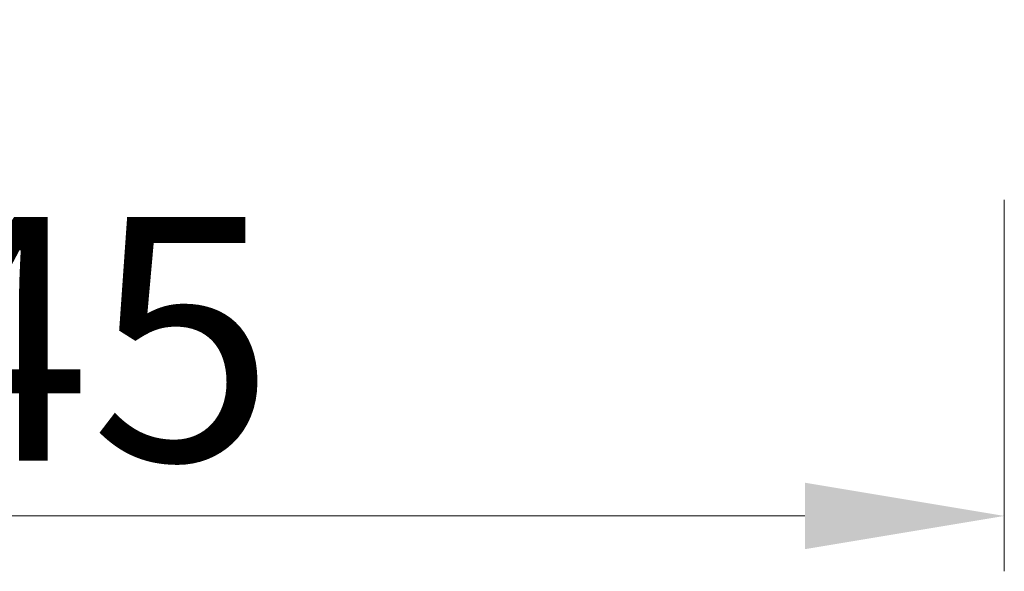
# Model space of a CAD drawing. Units: millimetres. Extents: x 31930 to 84322, y 4172 to 27613.
# Drawn here: x 66872 to 67139, y 14531 to 14680 of the extents above; entities that cross this region are included whole.
import ezdxf

# ---------------------------------------------------------------- set-up
doc = ezdxf.new("R2010")
doc.units = ezdxf.units.MM
doc.header["$LTSCALE"] = 0.1
doc.layers.get('0').update_dxf_attribs({"lineweight": 13})
doc.layers.add('寸法', color=2, linetype='Continuous', lineweight=13)
doc.styles.get("Standard").update_dxf_attribs({"font": 'txt', "width": 0.9})
doc.dimstyles.new('030', dxfattribs={"dimscale": 30, "dimtxt": 2.2, "dimasz": 1.8, "dimexe": 0.5, "dimexo": 2, "dimgap": 0.5, "dimtad": 1, "dimdec": 0, "dimzin": 0, "dimdsep": 46, "dimlunit": 6, "dimtxsty": 'Standard', "dimcen": 0.09, "dimadec": 0, "dimazin": 0, "dimtfac": 1, "dimtdec": 0, "dimtmove": 0, "dimatfit": 3, "dimldrblk": 'OPEN30', "dimfxl": 1, "dimtolj": 1, "dimtzin": 0, "dimlwd": 9, "dimlwe": 9, "dimarcsym": 0})

# ---------------------------------------------------------------- blocks, each defined once
blk = doc.blocks.new('*D33')
at = {"layer": 'DEFPOINTS', "color": 0, "transparency": 16777216}
for p in [(66593.79, 14691.4), (67138.8, 14691.4), (67138.8, 14545.72)]:
    blk.add_point(p, dxfattribs=at)
at = {"layer": '寸法', "color": 0, "lineweight": 9, "transparency": 16777216}
for p, q in [((66593.79, 14631.4), (66593.79, 14530.72)), ((67138.8, 14631.4), (67138.8, 14530.72)), ((66647.79, 14545.72), (67084.8, 14545.72))]:
    blk.add_line(p, q, dxfattribs=at)
at = {"layer": '寸法', "color": 0, "transparency": 16777216}
for points in [[(66647.79, 14554.72), (66647.79, 14536.72), (66593.79, 14545.72)], [(67084.8, 14554.72), (67084.8, 14536.72), (67138.8, 14545.72)]]:
    blk.add_solid(points, dxfattribs=at)
at = {"layer": '寸法', "color": 0, "transparency": 16777216, "insert": (66866.3, 14593.72), "char_height": 66, "attachment_point": 5}
blk.add_mtext('\\A1;545', dxfattribs=at)
blk = doc.blocks.new('_Open30')
at = {"color": 0, "linetype": 'ByBlock', "lineweight": -2}
for p, q in [((-1, 0.2679), (0, 0)), ((0, 0), (-1, -0.2679)), ((0, 0), (-1, 0))]:
    blk.add_line(p, q, dxfattribs=at)

msp = doc.modelspace()

# ---------------------------------------------------------------- dimensions: what is measured, and where the dimension line sits
at = {"layer": '寸法'}
dim = msp.add_linear_dim(base=(67138.8, 14545.72), p1=(66593.79, 14691.4), p2=(67138.8, 14691.4), angle=180, dimstyle='030', dxfattribs=at)
dim.commit()
dim.dimension.update_dxf_attribs({"geometry": '*D33', "text_midpoint": (66866.3, 14593.72)})

doc.saveas('drawing.dxf')
